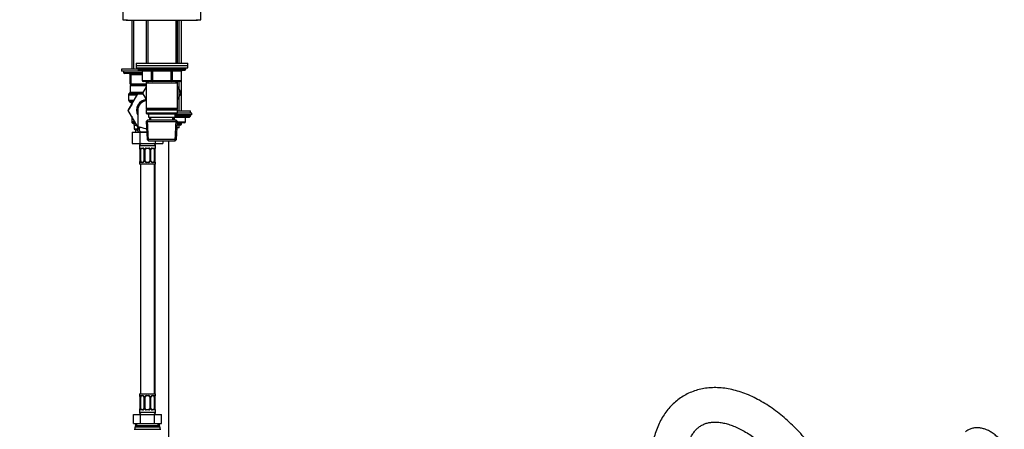
# Model space of a CAD drawing. Units: millimetres. Extents: x -438 to 1825, y 0 to 1678.
# Drawn here: x 912 to 1770, y 613 to 970 of the extents above; entities that cross this region are included whole.
import ezdxf
from ezdxf import colors
from ezdxf.entities.mleader import LeaderData, LeaderLine
from ezdxf.math import Vec2, Vec3

# ---------------------------------------------------------------- set-up
doc = ezdxf.new("R2010")
doc.units = ezdxf.units.MM
for name, color, linetype in [('40622-77260', 7, 'Continuous'), ('9984', 7, 'Continuous'), ('DV5_Défaut', 7, 'Continuous'), ('Défaut', 7, 'Continuous')]:
    doc.layers.add(name, color=color, linetype=linetype)

# ---------------------------------------------------------------- blocks, each defined once
blk = doc.blocks.new('_DOT')
at = {"color": 0}
blk.add_line((0, 0), (-1, 0), dxfattribs=at)
at = {"color": 0, "const_width": 0.333}
blk.add_lwpolyline([(-0.1665, 0, 1), (0.1665, 0, 1)], format="xyb", close=True, dxfattribs=at)
blk = doc.blocks.new('SE1')
at = {"layer": '40622-77260', "color": 7, "linetype": 'Continuous'}
for points, knots in [([(1640.47, 495.27), (1640.46, 496.7), (1640.42, 500.19), (1640, 506.63), (1639.08, 514.15), (1637.72, 521.84), (1635.94, 529.57), (1633.74, 537.34), (1631.14, 545.1), (1628.17, 552.81), (1624.83, 560.45), (1621.13, 567.99), (1617.11, 575.37), (1612.77, 582.58), (1608.14, 589.58), (1603.24, 596.34), (1598.09, 602.82), (1592.71, 609), (1587.11, 614.84), (1581.33, 620.32), (1575.39, 625.41), (1569.3, 630.07), (1563.09, 634.29), (1556.79, 638.04), (1550.42, 641.28), (1544.01, 643.99), (1537.6, 646.14), (1531.22, 647.72), (1524.93, 648.7), (1518.77, 649.08), (1512.79, 648.86), (1507.03, 648.04), (1501.52, 646.66), (1496.31, 644.73), (1491.39, 642.27), (1486.81, 639.31), (1482.57, 635.87), (1478.69, 631.98), (1475.17, 627.64), (1472.04, 622.87), (1469.3, 617.68), (1466.97, 612.08), (1465.06, 606.1), (1463.59, 599.74), (1462.58, 593.12), (1462.05, 586.7), (1462, 582.88), (1461.98, 581)], [0, 0, 0, 0, 0.012451, 0.035661, 0.058842, 0.081991, 0.1051, 0.128165, 0.151191, 0.174181, 0.197145, 0.220089, 0.243022, 0.265954, 0.288892, 0.311844, 0.33482, 0.357828, 0.380878, 0.403977, 0.427133, 0.450351, 0.473631, 0.496966, 0.520341, 0.543717, 0.567036, 0.590228, 0.613208, 0.635895, 0.658223, 0.680163, 0.701727, 0.722968, 0.743972, 0.764844, 0.785681, 0.806577, 0.827639, 0.848959, 0.870598, 0.892587, 0.914921, 0.937559, 0.960438, 0.983485, 1, 1, 1, 1]), ([(1491.98, 581), (1491.98, 582.04), (1492.01, 584.62), (1492.33, 589.05), (1493.02, 593.79), (1494.02, 598.18), (1495.3, 602.12), (1496.83, 605.64), (1498.59, 608.72), (1500.57, 611.4), (1502.79, 613.68), (1505.3, 615.61), (1508.07, 617.11), (1511.07, 618.17), (1514.22, 618.8), (1517.65, 619.05), (1521.4, 618.88), (1525.49, 618.25), (1529.76, 617.15), (1534.21, 615.59), (1538.81, 613.56), (1543.53, 611.06), (1548.34, 608.09), (1553.19, 604.67), (1558.05, 600.8), (1562.89, 596.52), (1567.66, 591.83), (1572.33, 586.78), (1576.85, 581.39), (1581.21, 575.69), (1585.35, 569.74), (1589.26, 563.55), (1592.9, 557.19), (1596.24, 550.69), (1599.27, 544.11), (1601.97, 537.48), (1604.31, 530.85), (1606.29, 524.29), (1607.89, 517.82), (1609.12, 511.5), (1609.96, 505.42), (1610.4, 499.89), (1610.45, 496.83), (1610.47, 495.27)], [0, 0, 0, 0, 0.012571, 0.036561, 0.060499, 0.084433, 0.108431, 0.132619, 0.157191, 0.182438, 0.208771, 0.236698, 0.266522, 0.294012, 0.319768, 0.344272, 0.370281, 0.395365, 0.419898, 0.444145, 0.468271, 0.492372, 0.51649, 0.540664, 0.564912, 0.589241, 0.613649, 0.638128, 0.662669, 0.687262, 0.711893, 0.736549, 0.761219, 0.785887, 0.810538, 0.835158, 0.859735, 0.884254, 0.908704, 0.933074, 0.957355, 0.981541, 1, 1, 1, 1])]:
    blk.add_open_spline(points, degree=3, knots=knots, dxfattribs=at)
at = {"layer": '9984', "color": 7, "linetype": 'Continuous'}
blk.add_open_spline([(1770, 599.18), (1769.49, 599.87), (1768.26, 601.53), (1765.81, 604.32), (1762.79, 607.17), (1759.54, 609.64), (1756.13, 611.63), (1752.72, 613.05), (1749.41, 613.86), (1746.29, 614.13), (1743.19, 613.86), (1740.23, 613.03), (1737.85, 611.81), (1736.71, 610.96), (1736.28, 610.63)], degree=3, knots=[0, 0, 0, 0, 0.051048, 0.146031, 0.241706, 0.338308, 0.435946, 0.53427, 0.621817, 0.706062, 0.787284, 0.874712, 0.958965, 1, 1, 1, 1], dxfattribs=at)
blk = doc.blocks.new('SE4')
at = {"layer": 'DV5_Défaut', "color": 7, "linetype": 'Continuous'}
for p, q in [((1002.29, 982.68), (1002.29, 969.68)), ((1070.29, 969.68), (1070.29, 982.68)), ((1002.29, 969.68), (1006.29, 969.68)), ((1005.29, 969.68), (1005.29, 969.28)), ((1005.29, 969.28), (1008.79, 969.28)), ((1008.79, 969.68), (1008.79, 969.18)), ((1008.79, 969.18), (1063.79, 969.18)), ((1010.19, 969.18), (1010.19, 926.68)), ((1011.73, 969.18), (1011.73, 926.68)), ((1022.69, 969.18), (1022.69, 931.68)), ((1024.23, 969.18), (1024.23, 931.68)), ((1048.35, 969.18), (1048.35, 931.68)), ((1049.89, 931.68), (1049.89, 969.18)), ((1051.43, 931.68), (1051.43, 969.18)), ((1053.29, 931.68), (1053.29, 969.18)), ((1063.79, 969.18), (1063.79, 969.68)), ((1063.79, 969.28), (1067.29, 969.28)), ((1066.29, 969.68), (1070.29, 969.68)), ((1067.29, 969.28), (1067.29, 969.68)), ((1015.29, 926.68), (1001.29, 926.68)), ((1001.29, 926.68), (1001.29, 924.68)), ((1013.79, 931.68), (1058.79, 931.68)), ((1013.79, 931.68), (1013.79, 929.68)), ((1013.79, 929.68), (1058.79, 929.68)), ((1013.79, 929.68), (1013.79, 927.68)), ((1013.79, 929.68), (1058.79, 929.68)), ((1013.79, 927.68), (1058.79, 927.68)), ((1015.29, 927.68), (1015.29, 926.68)), ((1057.29, 926.68), (1015.29, 926.68)), ((1057.29, 926.68), (1057.29, 927.68)), ((1058.79, 929.68), (1058.79, 931.68)), ((1058.79, 927.68), (1058.79, 929.68)), ((1019.12, 924.68), (1001.29, 924.68)), ((1002.79, 924.68), (1002.79, 923.68)), ((1002.79, 923.68), (1019.12, 923.68)), ((1019.12, 922.68), (1003.79, 922.68)), ((1008.79, 921.68), (1009.29, 921.68)), ((1008.79, 913.68), (1008.79, 921.68)), ((1009.29, 921.68), (1009.29, 913.68)), ((1019.12, 921.68), (1009.29, 921.68)), ((1016.29, 925.68), (1056.29, 925.68)), ((1019.26, 924.68), (1019.12, 924.68)), ((1019.12, 924.68), (1019.12, 916.68)), ((1027.34, 924.68), (1019.26, 924.68)), ((1019.26, 924.68), (1019.26, 916.68)), ((1028.2, 924.68), (1027.34, 924.68)), ((1027.34, 916.68), (1027.34, 924.68)), ((1028.2, 924.68), (1028.2, 925.68)), ((1044.37, 924.68), (1028.2, 924.68)), ((1028.2, 924.68), (1028.2, 916.68)), ((1044.37, 924.68), (1044.37, 925.68)), ((1044.37, 924.68), (1045.24, 924.68)), ((1044.37, 916.68), (1044.37, 924.68)), ((1053.32, 924.68), (1045.24, 924.68)), ((1045.24, 924.68), (1045.24, 916.68)), ((1053.45, 924.68), (1053.32, 924.68)), ((1053.32, 916.68), (1053.32, 924.68)), ((1053.45, 916.68), (1053.45, 924.68)), ((1008.79, 913.68), (1009.29, 913.68)), ((1009.29, 912.68), (1008.79, 912.18)), ((1008.79, 912.18), (1022.69, 912.18)), ((1008.79, 912.18), (1008.79, 906.59)), ((1009.29, 913.68), (1022.69, 913.68)), ((1009.29, 912.68), (1009.79, 912.68)), ((1013.52, 912.68), (1009.79, 912.68)), ((1013.52, 912.68), (1020.06, 912.68)), ((1019.26, 916.68), (1019.12, 916.68)), ((1019.26, 916.68), (1027.34, 916.68)), ((1022.69, 911.12), (1019.54, 905.68)), ((1022.69, 912.68), (1020.06, 912.68)), ((1028.2, 915.68), (1020.12, 915.68)), ((1022.69, 915.68), (1022.69, 914.68)), ((1022.69, 914.68), (1022.69, 892.18)), ((1022.69, 914.68), (1049.89, 914.68)), ((1024.23, 915.68), (1024.23, 914.68)), ((1027.34, 916.68), (1028.2, 916.68)), ((1028.2, 916.68), (1044.37, 916.68)), ((1028.2, 915.68), (1028.2, 916.68)), ((1044.37, 915.68), (1028.2, 915.68)), ((1044.37, 916.68), (1045.24, 916.68)), ((1044.37, 916.68), (1044.37, 915.68)), ((1052.45, 915.68), (1044.37, 915.68)), ((1045.24, 916.68), (1053.32, 916.68)), ((1048.35, 915.68), (1048.35, 914.68)), ((1049.89, 914.68), (1049.89, 915.68)), ((1049.89, 892.18), (1049.89, 914.68)), ((1049.89, 911.12), (1053.03, 905.68)), ((1053.01, 905.64), (1049.89, 911.1)), ((1051.43, 890.18), (1051.43, 916.13)), ((1053.29, 890.18), (1053.29, 916.13)), ((1053.32, 916.68), (1053.45, 916.68)), ((1007.06, 890.64), (1015.37, 905.18)), ((1007.29, 904.26), (1014.85, 904.26)), ((1007.29, 904.26), (1007.29, 899.63)), ((1008.49, 905.88), (1007.58, 904.97)), ((1007.58, 904.97), (1015.26, 904.97)), ((1008.49, 905.88), (1019.66, 905.88)), ((1008.79, 906.59), (1020.07, 906.59)), ((1015.37, 905.18), (1019.83, 905.18)), ((1019.54, 905.68), (1022.69, 900.23)), ((1049.89, 900.23), (1053.01, 905.64)), ((1053.03, 905.68), (1053.01, 905.64)), ((1010.04, 895.86), (1007.04, 890.68)), ((1007.29, 899.63), (1012.2, 899.63)), ((1011.46, 898.33), (1008.04, 898.33)), ((1008.04, 898.33), (1009.29, 897.61)), ((1011.05, 897.61), (1009.29, 897.61)), ((1010.31, 896.31), (1010.04, 896.31)), ((1010.04, 896.31), (1010.04, 895.84)), ((1049.89, 892.18), (1022.69, 892.18)), ((1022.69, 892.18), (1023.19, 891.68)), ((1049.39, 891.68), (1049.89, 892.18)), ((1007.04, 890.68), (1007.06, 890.64)), ((1015.29, 876.4), (1007.06, 890.64)), ((1010.04, 885.49), (1010.04, 880.84)), ((1015.29, 890.68), (1015.29, 874.11)), ((1023.19, 891.68), (1022.69, 891.18)), ((1022.69, 891.18), (1049.89, 891.18)), ((1022.69, 891.18), (1022.69, 888.18)), ((1049.89, 888.18), (1022.69, 888.18)), ((1022.69, 888.18), (1023.19, 887.68)), ((1023.19, 891.68), (1049.39, 891.68)), ((1023.19, 887.68), (1049.39, 887.68)), ((1024.79, 887.68), (1024.79, 884.68)), ((1024.79, 884.68), (1047.79, 884.68)), ((1025.57, 884.68), (1025.68, 882.18)), ((1026.84, 882.23), (1026.73, 884.68)), ((1045.74, 882.23), (1045.84, 884.68)), ((1046.9, 882.18), (1047.01, 884.68)), ((1046.97, 883.81), (1046.97, 882.18)), ((1047.79, 884.68), (1047.79, 887.68)), ((1062.29, 886.68), (1047.79, 886.68)), ((1047.79, 886.18), (1061.29, 886.18)), ((1047.79, 885.52), (1061.29, 885.52)), ((1047.79, 884.68), (1060.44, 884.68)), ((1049.89, 891.18), (1049.39, 891.68)), ((1049.39, 887.68), (1049.89, 888.18)), ((1049.89, 888.18), (1049.89, 891.18)), ((1049.89, 890.18), (1061.29, 890.18)), ((1062.29, 888.18), (1049.89, 888.18)), ((1056.78, 880.68), (1056.78, 884.68)), ((1056.92, 880.68), (1056.92, 884.68)), ((1060.44, 884.68), (1061.29, 885.52)), ((1061.29, 888.18), (1061.29, 890.18)), ((1061.29, 885.52), (1061.29, 886.18)), ((1062.29, 886.68), (1062.29, 888.18)), ((1010.04, 880.84), (1012.72, 880.84)), ((1013.47, 879.54), (1010.79, 879.54)), ((1010.79, 879.54), (1011.54, 879.11)), ((1011.54, 879.11), (1013.72, 879.11)), ((1012.29, 877.81), (1014.47, 877.81)), ((1012.29, 877.81), (1012.29, 874.68)), ((1012.29, 874.68), (1015.29, 874.68)), ((1012.29, 874.68), (1013.29, 873.68)), ((1016.1, 875.96), (1016.73, 875.96)), ((1023.89, 882.18), (1022.74, 880.98)), ((1022.74, 880.98), (1049.83, 880.98)), ((1022.74, 880.98), (1023.42, 865.38)), ((1024.63, 864.22), (1023.85, 882.14)), ((1048.69, 882.18), (1023.89, 882.18)), ((1047.94, 864.22), (1048.72, 882.14)), ((1049.83, 880.98), (1048.69, 882.18)), ((1049.15, 865.38), (1049.83, 880.98)), ((1051.29, 875.48), (1049.59, 875.48)), ((1052.38, 877.68), (1049.69, 877.68)), ((1053.29, 878.58), (1049.73, 878.58)), ((1055.92, 879.68), (1049.78, 879.68)), ((1049.82, 880.68), (1056.78, 880.68)), ((1051.29, 875.48), (1051.29, 877.68)), ((1051.43, 877.68), (1051.43, 879.68)), ((1052.38, 877.68), (1053.29, 878.58)), ((1053.29, 878.58), (1053.29, 879.68)), ((1056.78, 880.68), (1056.92, 880.68)), ((1010.51, 871.68), (1010.51, 861.68)), ((1010.51, 871.68), (1017.15, 871.68)), ((1013.29, 873.68), (1015.24, 873.68)), ((1013.29, 873.68), (1013.29, 871.68)), ((1015.3, 874.51), (1016.8, 874.51)), ((1016.25, 871.77), (1017.99, 871.77)), ((1017.15, 871.68), (1017.15, 861.68)), ((1017.15, 871.68), (1023.15, 871.68)), ((1023.14, 871.77), (1017.99, 871.77)), ((1010.51, 861.68), (1017.15, 861.68)), ((1030.79, 859.68), (1016.79, 859.68)), ((1016.79, 859.68), (1016.79, 857.83)), ((1016.87, 857.83), (1016.79, 857.83)), ((1017.15, 861.68), (1030.43, 861.68)), ((1018.14, 857.83), (1019.64, 857.83)), ((1022.73, 857.83), (1024.85, 857.83)), ((1049.15, 865.38), (1023.42, 865.38)), ((1023.42, 865.38), (1024.67, 864.18)), ((1024.67, 864.18), (1047.9, 864.18)), ((1027.93, 857.83), (1029.43, 857.83)), ((1030.29, 861.68), (1030.29, 861)), ((1030.43, 864.18), (1030.43, 861.68)), ((1030.43, 861.68), (1037.07, 861.68)), ((1030.71, 857.83), (1030.79, 857.83)), ((1030.79, 857.83), (1030.79, 859.68)), ((1037.07, 864.18), (1037.07, 861.68)), ((1042.29, 563.16), (1042.29, 864.18)), ((1047.9, 864.18), (1049.15, 865.38)), ((1017.26, 856.43), (1017.24, 856.43)), ((1017.24, 856.43), (1017.24, 846.56)), ((1017.26, 856.43), (1017.26, 846.56)), ((1017.38, 846.56), (1017.38, 856.43)), ((1017.99, 856.43), (1017.38, 856.43)), ((1017.99, 846.56), (1017.99, 856.43)), ((1019.88, 857.43), (1018.47, 857.43)), ((1020.73, 856.43), (1020.97, 856.43)), ((1020.73, 856.43), (1020.73, 846.56)), ((1020.97, 856.43), (1020.97, 846.56)), ((1021.24, 846.56), (1021.24, 856.43)), ((1021.79, 856.43), (1021.24, 856.43)), ((1021.79, 846.56), (1021.79, 856.43)), ((1024.79, 857.43), (1022.79, 857.43)), ((1025.79, 856.43), (1025.79, 846.56)), ((1025.79, 856.43), (1026.33, 856.43)), ((1026.33, 856.43), (1026.33, 846.56)), ((1026.6, 846.56), (1026.6, 856.43)), ((1026.84, 856.43), (1026.6, 856.43)), ((1026.84, 846.56), (1026.84, 856.43)), ((1029.11, 857.43), (1027.69, 857.43)), ((1029.59, 856.43), (1029.59, 846.56)), ((1029.59, 856.43), (1030.2, 856.43)), ((1030.2, 856.43), (1030.2, 846.56)), ((1030.31, 846.56), (1030.31, 856.43)), ((1030.31, 856.43), (1030.34, 856.43)), ((1030.34, 846.56), (1030.34, 856.43)), ((1016.87, 845.16), (1016.79, 845.16)), ((1016.79, 845.16), (1016.79, 843.68)), ((1030.79, 843.68), (1016.79, 843.68)), ((1017.24, 846.56), (1017.26, 846.56)), ((1017.38, 846.56), (1017.99, 846.56)), ((1017.79, 843.68), (1017.79, 643.68)), ((1019.64, 845.16), (1018.14, 845.16)), ((1018.47, 845.56), (1019.88, 845.56)), ((1020.97, 846.56), (1020.73, 846.56)), ((1021.24, 846.56), (1021.79, 846.56)), ((1024.85, 845.16), (1022.73, 845.16)), ((1022.79, 845.56), (1024.79, 845.56)), ((1026.33, 846.56), (1025.79, 846.56)), ((1026.6, 846.56), (1026.84, 846.56)), ((1027.69, 845.56), (1029.11, 845.56)), ((1029.43, 845.16), (1027.93, 845.16)), ((1030.2, 846.56), (1029.59, 846.56)), ((1029.79, 643.68), (1029.79, 843.68)), ((1030.29, 843.68), (1030.29, 643.68)), ((1030.34, 846.56), (1030.31, 846.56)), ((1030.79, 845.16), (1030.71, 845.16)), ((1030.79, 843.68), (1030.79, 845.16)), ((1016.79, 643.68), (1030.79, 643.68)), ((1016.79, 643.68), (1016.79, 642.2)), ((1030.79, 642.2), (1030.79, 643.68)), ((1016.87, 642.2), (1016.79, 642.2)), ((1017.26, 640.8), (1017.24, 640.8)), ((1017.24, 640.8), (1017.24, 630.92)), ((1017.26, 640.8), (1017.26, 630.92)), ((1017.38, 630.92), (1017.38, 640.8)), ((1017.99, 640.8), (1017.38, 640.8)), ((1017.99, 630.92), (1017.99, 640.8)), ((1018.14, 642.2), (1019.64, 642.2)), ((1019.88, 641.8), (1018.47, 641.8)), ((1020.73, 640.8), (1020.97, 640.8)), ((1020.73, 640.8), (1020.73, 630.92)), ((1020.97, 640.8), (1020.97, 630.92)), ((1021.24, 630.92), (1021.24, 640.8)), ((1021.79, 640.8), (1021.24, 640.8)), ((1021.79, 630.92), (1021.79, 640.8)), ((1022.73, 642.2), (1024.85, 642.2)), ((1024.79, 641.8), (1022.79, 641.8)), ((1025.79, 640.8), (1025.79, 630.92)), ((1025.79, 640.8), (1026.33, 640.8)), ((1026.33, 640.8), (1026.33, 630.92)), ((1026.6, 630.92), (1026.6, 640.8)), ((1026.84, 640.8), (1026.6, 640.8)), ((1026.84, 630.92), (1026.84, 640.8)), ((1029.11, 641.8), (1027.69, 641.8)), ((1027.93, 642.2), (1029.43, 642.2)), ((1029.59, 640.8), (1029.59, 630.92)), ((1029.59, 640.8), (1030.2, 640.8)), ((1030.2, 640.8), (1030.2, 630.92)), ((1030.31, 630.92), (1030.31, 640.8)), ((1030.31, 640.8), (1030.34, 640.8)), ((1030.34, 630.92), (1030.34, 640.8)), ((1030.71, 642.2), (1030.79, 642.2)), ((1016.87, 629.52), (1016.79, 629.52)), ((1016.79, 629.52), (1016.79, 627.68)), ((1016.79, 627.68), (1030.79, 627.68)), ((1017.24, 630.92), (1017.26, 630.92)), ((1017.38, 630.92), (1017.99, 630.92)), ((1019.64, 629.52), (1018.14, 629.52)), ((1018.47, 629.92), (1019.88, 629.92)), ((1020.97, 630.92), (1020.73, 630.92)), ((1021.24, 630.92), (1021.79, 630.92)), ((1024.85, 629.52), (1022.73, 629.52)), ((1022.79, 629.92), (1024.79, 629.92)), ((1026.33, 630.92), (1025.79, 630.92)), ((1026.6, 630.92), (1026.84, 630.92)), ((1027.69, 629.92), (1029.11, 629.92)), ((1029.43, 629.52), (1027.93, 629.52)), ((1030.2, 630.92), (1029.59, 630.92)), ((1030.29, 626.35), (1030.29, 625.68)), ((1030.34, 630.92), (1030.31, 630.92)), ((1030.79, 629.52), (1030.71, 629.52)), ((1030.79, 627.68), (1030.79, 629.52)), ((1011.66, 625.68), (1017.72, 625.68)), ((1011.66, 617.68), (1011.66, 625.68)), ((1011.66, 617.68), (1014.69, 617.68)), ((1013.29, 617.68), (1013.29, 615.68)), ((1014.47, 615.68), (1014.47, 617.68)), ((1014.69, 617.68), (1017.72, 617.68)), ((1017.72, 625.68), (1029.85, 625.68)), ((1017.72, 617.68), (1017.72, 625.68)), ((1017.72, 617.68), (1023.79, 617.68)), ((1023.79, 617.68), (1029.85, 617.68)), ((1029.85, 625.68), (1035.91, 625.68)), ((1029.85, 617.68), (1029.85, 625.68)), ((1029.85, 617.68), (1032.88, 617.68)), ((1032.88, 617.68), (1035.91, 617.68)), ((1033.1, 615.68), (1033.1, 617.68)), ((1034.29, 615.68), (1034.29, 617.68)), ((1035.91, 617.68), (1035.91, 625.68)), ((1012.08, 612.68), (1012.17, 612.68)), ((1012.17, 612.68), (1012.36, 612.68)), ((1012.36, 612.68), (1012.64, 612.68)), ((1012.64, 612.68), (1013.01, 612.68)), ((1034.79, 614.68), (1012.79, 614.68)), ((1012.79, 614.68), (1012.79, 612.68)), ((1013.01, 612.68), (1013.47, 612.68)), ((1034.54, 615.68), (1013.04, 615.68)), ((1013.04, 615.68), (1013.04, 614.68)), ((1013.47, 612.68), (1014.01, 612.68)), ((1014.01, 612.68), (1014.62, 612.68)), ((1014.62, 612.68), (1015.32, 612.68)), ((1015.32, 612.68), (1016.08, 612.68)), ((1016.08, 612.68), (1016.9, 612.68)), ((1016.9, 612.68), (1017.73, 612.68)), ((1017.73, 612.68), (1017.78, 612.68)), ((1017.78, 612.68), (1018.57, 612.68)), ((1018.57, 612.68), (1018.7, 612.68)), ((1018.7, 612.68), (1019.46, 612.68)), ((1019.46, 612.68), (1019.67, 612.68)), ((1019.67, 612.68), (1020.39, 612.68)), ((1020.39, 612.68), (1020.67, 612.68)), ((1020.67, 612.68), (1021.34, 612.68)), ((1021.34, 612.68), (1021.69, 612.68)), ((1021.69, 612.68), (1022.31, 612.68)), ((1022.31, 612.68), (1022.74, 612.68)), ((1022.74, 612.68), (1023.29, 612.68)), ((1023.29, 612.68), (1023.79, 612.68)), ((1023.79, 612.68), (1024.28, 612.68)), ((1024.28, 612.68), (1024.84, 612.68)), ((1024.84, 612.68), (1025.26, 612.68)), ((1025.26, 612.68), (1025.88, 612.68)), ((1025.88, 612.68), (1026.23, 612.68)), ((1026.23, 612.68), (1026.9, 612.68)), ((1026.9, 612.68), (1027.19, 612.68)), ((1027.19, 612.68), (1027.9, 612.68)), ((1027.9, 612.68), (1028.11, 612.68)), ((1028.11, 612.68), (1028.87, 612.68)), ((1028.87, 612.68), (1029, 612.68)), ((1029, 612.68), (1029.8, 612.68)), ((1029.8, 612.68), (1029.85, 612.68)), ((1029.85, 612.68), (1030.68, 612.68)), ((1030.68, 612.68), (1031.5, 612.68)), ((1031.5, 612.68), (1032.26, 612.68)), ((1032.26, 612.68), (1032.95, 612.68)), ((1032.95, 612.68), (1033.57, 612.68)), ((1033.57, 612.68), (1034.11, 612.68)), ((1034.11, 612.68), (1034.56, 612.68)), ((1034.54, 614.68), (1034.54, 615.68)), ((1034.56, 612.68), (1034.93, 612.68)), ((1034.79, 612.68), (1034.79, 614.68)), ((1034.93, 612.68), (1035.21, 612.68)), ((1035.21, 612.68), (1035.4, 612.68)), ((1035.4, 612.68), (1035.49, 612.68))]:
    blk.add_line(p, q, dxfattribs=at)
for centre, radius, start, end in [((1016.29, 926.68), 1, 180, 270), ((1056.29, 926.68), 1, 270, 0), ((1003.79, 923.68), 1, 180, 270), ((1007.79, 921.68), 1, 0, 90), ((1018.12, 924.68), 1, 0, 90), ((1054.45, 924.68), 1, 90, 180), ((1009.79, 913.68), 1, 180, 270), ((1020.12, 916.68), 1, 180, 270), ((1052.45, 916.68), 1, 270, 0), ((1008.29, 904.26), 1, 135, 180), ((1007.79, 906.59), 1, 315, 0), ((1008.79, 899.63), 1.5, 180, 240), ((1008.54, 896.31), 1.5, 0, 60), ((1023.79, 890.68), 9.5, 96.64916, 206.52535), ((1023.79, 890.68), 8.5, 97.4356, 180), ((1060.79, 886.18), 0.5, 0, 90), ((1011.54, 880.84), 1.5, 180, 240), ((1010.79, 877.81), 1.5, 0, 60), ((1055.92, 880.68), 1, 270, 0), ((1018.79, 859.68), 2, 90, 180), ((1017.19, 857.83), 0.4, 180, 238.36184), ((1019.58, 856.45), 1.39, 25.1473, 87.32493), ((1022.71, 856.34), 1.49, 89.29048, 152.12511), ((1024.87, 856.34), 1.49, 27.87474, 90.70966), ((1027.99, 856.45), 1.39, 92.67478, 154.85299), ((1028.79, 859.68), 2, 0, 90), ((1030.39, 857.83), 0.4, 304.43502, 0), ((1013.92, 856.44), 3.35, 359.87048, 10.27079), ((1020.16, 856.45), 2.78, 167.80779, 180.3687), ((1020.09, 856.52), 0.642, 352.28915, 32.31373), ((1019.6, 856.44), 1.38, 359.87906, 25.92109), ((1022.58, 856.44), 1.34, 153.35107, 180.18148), ((1022.79, 856.43), 1, 154.41669, 180), ((1022.79, 856.43), 1, 90, 154.41669), ((1024.79, 856.43), 1, 25.58331, 90), ((1024.79, 856.43), 1, 0, 25.58331), ((1024.99, 856.44), 1.34, 359.81699, 26.65046), ((1027.98, 856.44), 1.38, 154.07993, 180.11992), ((1027.59, 856.51), 0.737, 150.67757, 185.67099), ((1027.42, 856.45), 2.78, 359.62801, 12.1955), ((1033.66, 856.44), 3.35, 169.73036, 180.12837), ((1017.19, 845.16), 0.4, 124.43502, 180), ((1013.92, 846.55), 3.35, 349.73036, 0.12837), ((1020.15, 846.54), 2.78, 179.62801, 192.1955), ((1019.58, 846.54), 1.39, 272.67478, 334.85299), ((1019.99, 846.49), 0.736, 330.67365, 5.6677), ((1019.6, 846.56), 1.38, 334.07993, 0.11992), ((1022.58, 846.55), 1.34, 179.81699, 206.65046), ((1022.71, 846.65), 1.49, 207.87474, 270.70966), ((1022.79, 846.56), 1, 180, 205.58331), ((1022.79, 846.56), 1, 205.58331, 270), ((1024.79, 846.56), 1, 270, 334.41669), ((1024.87, 846.65), 1.49, 269.29048, 332.12511), ((1024.79, 846.56), 1, 334.41669, 0), ((1024.99, 846.55), 1.34, 333.35107, 0.18148), ((1027.98, 846.56), 1.38, 179.87906, 205.92109), ((1027.99, 846.54), 1.39, 205.1473, 267.32493), ((1027.48, 846.47), 0.643, 172.24978, 212.34245), ((1027.42, 846.54), 2.78, 347.80779, 0.3687), ((1033.66, 846.55), 3.35, 179.87048, 190.27079), ((1030.39, 845.16), 0.4, 0, 59.21843), ((1017.19, 642.2), 0.4, 180, 238.36184), ((1013.92, 640.8), 3.35, 359.87048, 10.27079), ((1020.16, 640.81), 2.78, 167.80779, 180.3687), ((1019.58, 640.81), 1.39, 25.1473, 87.32493), ((1020.09, 640.88), 0.642, 352.28915, 32.31373), ((1019.6, 640.8), 1.38, 359.87906, 25.92109), ((1022.58, 640.8), 1.34, 153.35107, 180.18148), ((1022.71, 640.7), 1.49, 89.29048, 152.12511), ((1022.79, 640.8), 1, 154.41669, 180), ((1022.79, 640.8), 1, 90, 154.41669), ((1024.79, 640.8), 1, 25.58331, 90), ((1024.87, 640.7), 1.49, 27.87474, 90.70966), ((1024.79, 640.8), 1, 0, 25.58331), ((1024.99, 640.8), 1.34, 359.81699, 26.65046), ((1027.98, 640.8), 1.38, 154.07993, 180.11992), ((1027.99, 640.81), 1.39, 92.67478, 154.85299), ((1027.59, 640.87), 0.737, 150.67757, 185.67099), ((1027.42, 640.81), 2.78, 359.62801, 12.1955), ((1033.66, 640.8), 3.35, 169.73036, 180.12837), ((1030.39, 642.2), 0.4, 304.43502, 0), ((1017.19, 629.52), 0.4, 124.43502, 180), ((1018.79, 627.68), 2, 180, 270), ((1013.92, 630.91), 3.35, 349.73036, 0.12837), ((1020.15, 630.9), 2.78, 179.62801, 192.1955), ((1019.58, 630.9), 1.39, 272.67478, 334.85299), ((1019.99, 630.85), 0.736, 330.67365, 5.6677), ((1019.6, 630.92), 1.38, 334.07993, 0.11992), ((1022.58, 630.92), 1.34, 179.81699, 206.65046), ((1022.71, 631.01), 1.49, 207.87474, 270.70966), ((1022.79, 630.92), 1, 180, 205.58331), ((1022.79, 630.92), 1, 205.58331, 270), ((1024.79, 630.92), 1, 270, 334.41669), ((1024.87, 631.01), 1.49, 269.29048, 332.12511), ((1024.79, 630.92), 1, 334.41669, 0), ((1024.99, 630.92), 1.34, 333.35107, 0.18148), ((1027.98, 630.92), 1.38, 179.87906, 205.92109), ((1027.99, 630.9), 1.39, 205.1473, 267.32493), ((1027.48, 630.83), 0.643, 172.24978, 212.34245), ((1028.79, 627.68), 2, 270, 0), ((1027.42, 630.9), 2.78, 347.80779, 0.3687), ((1033.66, 630.91), 3.35, 179.87048, 190.27079), ((1030.39, 629.52), 0.4, 0, 59.21843)]:
    blk.add_arc(centre, radius, start, end, dxfattribs=at)
for centre, major_axis, ratio, start_param, end_param in [((1008.79, 921.68), (0, 1), 0.5, 4.712389, 6.283185), ((1018.39, 924.68), (0, 1), 0.866025, 4.712389, 6.283185), ((1026.47, 924.68), (0, 1), 0.866025, 4.712389, 6.283185), ((1046.1, 924.68), (0, -1), 0.866025, 3.141593, 4.712389), ((1054.18, 924.68), (0, -1), 0.866025, 3.141593, 4.712389), ((1009.79, 913.68), (0, -1), 0.5, 4.712389, 6.283185), ((1020.12, 916.68), (0, -1), 0.866025, 4.712389, 6.283185), ((1028.2, 916.68), (0, -1), 0.866025, 4.712389, 6.283185), ((1044.37, 916.68), (0, 1), 0.866025, 3.141593, 4.712389), ((1052.45, 916.68), (0, 1), 0.866025, 3.141593, 4.712389), ((1055.92, 880.68), (0, -1), 0.866025, 0, 1.570796), ((1017.26, 857.83), (0, -0.4), 0.988455, 4.712389, 5.616431), ((1018.47, 857.83), (0, -0.4), 0.806081, 4.712389, 6.283185), ((1019.88, 857.83), (0, -0.4), 0.591806, 4.712389, 6.283185), ((1022.79, 857.83), (0, -0.4), 0.151515, 4.712389, 6.283185), ((1024.79, 857.83), (0, -0.4), 0.151515, 0, 1.570796), ((1027.69, 857.83), (0, -0.4), 0.591806, 0, 1.570796), ((1029.11, 857.83), (0, -0.4), 0.806081, 0, 1.570796), ((1030.31, 857.83), (0, -0.4), 0.988455, 0.669918, 1.570796), ((1017.8, 857.04), (0.391, -0.084), 0.411702, 3.62283, 5.508006), ((1018.7, 856.43), (0, 1), 0.707107, 1.124283, 1.570796), ((1018.7, 856.43), (0, -1), 0.707107, 3.141593, 4.265876), ((1021, 857.04), (0.363, 0.168), 0.191543, 1.963754, 3.154023), ((1021.52, 857.04), (0.361, -0.173), 0.155676, 4.398009, 6.283185), ((1026.05, 857.04), (-0.361, -0.173), 0.155676, 0, 1.885177), ((1026.57, 857.04), (-0.363, 0.168), 0.191543, 3.128552, 4.319431), ((1028.88, 856.43), (0, 1), 0.707107, 5.158902, 6.283185), ((1029.77, 857.04), (-0.391, -0.084), 0.411702, 0.775179, 2.660356), ((1028.88, 856.43), (0, 1), 0.707107, 4.712389, 5.158902), ((1029.99, 857.04), (-0.394, 0.069), 0.426558, 2.795386, 3.530367), ((1029.99, 857.04), (-0.394, 0.069), 0.426558, 3.131494, 3.530367), ((1017.26, 845.16), (0, -0.4), 0.988455, 3.805938, 4.712389), ((1017.59, 845.95), (0.394, -0.069), 0.426558, 2.807135, 3.530367), ((1017.59, 845.95), (0.394, -0.069), 0.426558, 3.129978, 3.530367), ((1017.8, 845.95), (-0.391, -0.084), 0.411702, 3.916772, 5.801948), ((1018.7, 846.56), (0, -1), 0.707107, 4.712389, 5.158902), ((1018.7, 846.56), (0, -1), 0.707107, 5.158902, 6.283185), ((1018.47, 845.16), (0, -0.4), 0.806081, 3.141593, 4.712389), ((1019.88, 845.16), (0, -0.4), 0.591806, 3.141593, 4.712389), ((1021, 845.95), (0.363, -0.168), 0.191543, 3.121244, 4.319431), ((1021.52, 845.95), (-0.361, -0.173), 0.155676, 3.141593, 5.026769), ((1022.79, 845.16), (0, -0.4), 0.151515, 3.141593, 4.712389), ((1024.79, 845.16), (0, -0.4), 0.151515, 1.570796, 3.141593), ((1026.05, 845.95), (0.361, -0.173), 0.155676, 1.256416, 3.141593), ((1026.57, 845.95), (-0.363, -0.168), 0.191543, 1.963754, 3.161054), ((1027.69, 845.16), (0, -0.4), 0.591806, 1.570796, 3.141593), ((1028.88, 846.56), (0, 1), 0.707107, 3.141593, 4.265876), ((1029.11, 845.16), (0, -0.4), 0.806081, 1.570796, 3.141593), ((1028.88, 846.56), (0, -1), 0.707107, 1.124283, 1.570796), ((1029.77, 845.95), (0.391, -0.084), 0.411702, 0.481237, 2.366414), ((1030.31, 845.16), (0, -0.4), 0.988455, 1.570796, 2.479611), ((1017.26, 642.2), (0, -0.4), 0.988455, 4.712389, 5.616431), ((1017.8, 641.4), (0.391, -0.084), 0.411702, 3.62283, 5.508006), ((1018.7, 640.8), (0, -1), 0.707107, 4.265876, 4.712389), ((1018.7, 640.8), (0, -1), 0.707107, 3.141593, 4.265876), ((1018.47, 642.2), (0, -0.4), 0.806081, 4.712389, 6.283185), ((1019.88, 642.2), (0, -0.4), 0.591806, 4.712389, 6.283185), ((1021, 641.4), (0.363, 0.168), 0.191543, 1.963754, 3.154023), ((1021.52, 641.4), (0.361, -0.173), 0.155676, 4.398009, 6.283185), ((1022.79, 642.2), (0, -0.4), 0.151515, 4.712389, 6.283185), ((1024.79, 642.2), (0, -0.4), 0.151515, 0, 1.570796), ((1026.05, 641.4), (-0.361, -0.173), 0.155676, 0, 1.885177), ((1026.57, 641.4), (-0.363, 0.168), 0.191543, 3.128552, 4.319431), ((1027.69, 642.2), (0, -0.4), 0.591806, 0, 1.570796), ((1028.88, 640.8), (0, 1), 0.707107, 5.158902, 6.283185), ((1029.11, 642.2), (0, -0.4), 0.806081, 0, 1.570796), ((1029.77, 641.4), (-0.391, -0.084), 0.411702, 0.775179, 2.660356), ((1028.88, 640.8), (0, 1), 0.707107, 4.712389, 5.158902), ((1029.99, 641.4), (-0.394, 0.069), 0.426558, 2.795386, 3.530367), ((1029.99, 641.4), (-0.394, 0.069), 0.426558, 3.131494, 3.530367), ((1030.31, 642.2), (0, -0.4), 0.988455, 0.669918, 1.570796), ((1017.26, 629.52), (0, -0.4), 0.988455, 3.805938, 4.712389), ((1017.59, 630.32), (0.394, -0.069), 0.426558, 2.807135, 3.530367), ((1017.59, 630.32), (0.394, -0.069), 0.426558, 3.129978, 3.530367), ((1017.8, 630.32), (-0.391, -0.084), 0.411702, 3.916772, 5.801948), ((1018.7, 630.92), (0, -1), 0.707107, 4.712389, 5.158902), ((1018.7, 630.92), (0, -1), 0.707107, 5.158902, 6.283185), ((1018.47, 629.52), (0, -0.4), 0.806081, 3.141593, 4.712389), ((1019.88, 629.52), (0, -0.4), 0.591806, 3.141593, 4.712389), ((1021, 630.32), (0.363, -0.168), 0.191543, 3.121244, 4.319431), ((1021.52, 630.32), (-0.361, -0.173), 0.155676, 3.141593, 5.026769), ((1022.79, 629.52), (0, -0.4), 0.151515, 3.141593, 4.712389), ((1024.79, 629.52), (0, -0.4), 0.151515, 1.570796, 3.141593), ((1026.05, 630.32), (0.361, -0.173), 0.155676, 1.256416, 3.141593), ((1026.57, 630.32), (-0.363, -0.168), 0.191543, 1.963754, 3.161054), ((1027.69, 629.52), (0, -0.4), 0.591806, 1.570796, 3.141593), ((1028.88, 630.92), (0, 1), 0.707107, 3.141593, 4.265876), ((1029.11, 629.52), (0, -0.4), 0.806081, 1.570796, 3.141593), ((1028.88, 630.92), (0, -1), 0.707107, 1.124283, 1.570796), ((1029.77, 630.32), (0.391, -0.084), 0.411702, 0.481237, 2.366414), ((1030.31, 629.52), (0, -0.4), 0.988455, 1.570796, 2.479611)]:
    blk.add_ellipse(centre, major_axis=major_axis, ratio=ratio, start_param=start_param, end_param=end_param, dxfattribs=at)
for points, knots in [([(1015.3, 874.51), (1015.31, 874.73), (1015.33, 874.93), (1015.4, 875.28), (1015.45, 875.43), (1015.58, 875.68), (1015.66, 875.77), (1015.86, 875.91), (1015.98, 875.95), (1016.1, 875.96)], [0, 0, 0, 0, 0.25, 0.25, 0.5, 0.5, 0.75, 0.75, 1, 1, 1, 1]), ([(1023.01, 874.58), (1021.64, 874.67), (1020.34, 875), (1017.89, 875.7), (1016.81, 876.04), (1016.1, 875.96)], [0, 0, 0, 0, 0.457399, 0.457399, 1, 1, 1, 1]), ([(1016.8, 874.51), (1016.81, 874.74), (1016.84, 874.94), (1016.93, 875.29), (1016.99, 875.44), (1017.15, 875.68), (1017.24, 875.76), (1017.35, 875.83)], [0, 0, 0, 0, 0.34402, 0.34402, 0.68804, 0.68804, 1, 1, 1, 1]), ([(1016.25, 871.77), (1016.06, 871.9), (1015.9, 872.05), (1015.64, 872.4), (1015.54, 872.61), (1015.31, 873.31), (1015.27, 873.86), (1015.3, 874.51)], [0, 0, 0, 0, 0.25, 0.25, 0.5, 0.5, 1, 1, 1, 1]), ([(1017.99, 871.77), (1017.76, 871.89), (1017.56, 872.04), (1017.31, 872.3), (1017.24, 872.39), (1017.11, 872.6), (1017.05, 872.71), (1016.91, 873.05), (1016.85, 873.31), (1016.78, 873.87), (1016.78, 874.18), (1016.8, 874.51)], [0, 0, 0, 0, 0.25, 0.25, 0.375, 0.375, 0.5, 0.5, 0.75, 0.75, 1, 1, 1, 1]), ([(1016.87, 857.83), (1016.89, 857.83), (1016.91, 857.82), (1016.97, 857.75), (1017, 857.69), (1017.07, 857.56), (1017.1, 857.47), (1017.16, 857.27), (1017.19, 857.16), (1017.21, 857.04)], [0, 0, 0, 0, 0.25, 0.25, 0.5, 0.5, 0.75, 0.75, 1, 1, 1, 1]), ([(1017.01, 857.54), (1017.01, 857.54), (1017.02, 857.53), (1017.06, 857.45), (1017.13, 857.27), (1017.19, 857.05), (1017.2, 856.89), (1017.21, 856.86)], [0, 0, 0, 0, 0.113251, 0.29809, 0.573164, 0.919255, 1, 1, 1, 1]), ([(1017.44, 857.04), (1017.47, 857.16), (1017.5, 857.27), (1017.59, 857.47), (1017.65, 857.55), (1017.77, 857.69), (1017.84, 857.74), (1017.98, 857.82), (1018.06, 857.83), (1018.14, 857.83)], [0, 0, 0, 0, 0.25, 0.25, 0.5, 0.5, 0.75, 0.75, 1, 1, 1, 1]), ([(1029.43, 857.83), (1029.51, 857.83), (1029.59, 857.82), (1029.74, 857.75), (1029.81, 857.69), (1029.93, 857.56), (1029.98, 857.47), (1030.07, 857.27), (1030.11, 857.16), (1030.13, 857.04)], [0, 0, 0, 0, 0.25, 0.25, 0.5, 0.5, 0.75, 0.75, 1, 1, 1, 1]), ([(1030.36, 857.04), (1030.39, 857.16), (1030.41, 857.27), (1030.47, 857.47), (1030.51, 857.55), (1030.57, 857.69), (1030.6, 857.74), (1030.66, 857.82), (1030.68, 857.83), (1030.71, 857.83)], [0, 0, 0, 0, 0.25, 0.25, 0.5, 0.5, 0.75, 0.75, 1, 1, 1, 1]), ([(1030.38, 856.97), (1030.38, 856.99), (1030.41, 857.12), (1030.47, 857.34), (1030.53, 857.5), (1030.56, 857.54), (1030.56, 857.54), (1030.56, 857.54)], [0, 0, 0, 0, 0.052922, 0.447988, 0.783061, 0.971117, 1, 1, 1, 1]), ([(1018.47, 857.43), (1018.41, 857.43), (1018.36, 857.42), (1018.28, 857.37), (1018.24, 857.33), (1018.13, 857.18), (1018.09, 857.04), (1018.06, 856.87)], [0, 0, 0, 0, 0.25, 0.25, 0.5, 0.5, 1, 1, 1, 1]), ([(1019.87, 857.43), (1019.89, 857.43), (1019.97, 857.44), (1020.19, 857.37), (1020.47, 857.17), (1020.58, 856.97), (1020.63, 856.86)], [0, 0, 0, 0, 0.058376, 0.382042, 0.724468, 1, 1, 1, 1]), ([(1026.94, 856.87), (1026.94, 856.89), (1026.99, 857), (1027.16, 857.21), (1027.42, 857.39), (1027.63, 857.45), (1027.7, 857.43), (1027.7, 857.43)], [0, 0, 0, 0, 0.038459, 0.337736, 0.66187, 0.994118, 1, 1, 1, 1]), ([(1029.52, 856.87), (1029.5, 856.95), (1029.48, 857.03), (1029.43, 857.17), (1029.41, 857.23), (1029.3, 857.38), (1029.21, 857.43), (1029.11, 857.43)], [0, 0, 0, 0, 0.25, 0.25, 0.5, 0.5, 1, 1, 1, 1]), ([(1017.21, 845.95), (1017.19, 845.83), (1017.16, 845.72), (1017.1, 845.52), (1017.07, 845.44), (1017, 845.3), (1016.97, 845.25), (1016.91, 845.18), (1016.89, 845.16), (1016.87, 845.16)], [0, 0, 0, 0, 0.25, 0.25, 0.5, 0.5, 0.75, 0.75, 1, 1, 1, 1]), ([(1017.19, 846.03), (1017.19, 846.01), (1017.17, 845.87), (1017.11, 845.65), (1017.04, 845.5), (1017.02, 845.45), (1017.01, 845.45), (1017.01, 845.45)], [0, 0, 0, 0, 0.053017, 0.448043, 0.783083, 0.97112, 1, 1, 1, 1]), ([(1018.14, 845.16), (1018.06, 845.16), (1017.98, 845.18), (1017.84, 845.25), (1017.77, 845.3), (1017.65, 845.44), (1017.59, 845.52), (1017.51, 845.72), (1017.47, 845.83), (1017.44, 845.95)], [0, 0, 0, 0, 0.25, 0.25, 0.5, 0.5, 0.75, 0.75, 1, 1, 1, 1]), ([(1018.06, 846.13), (1018.07, 846.04), (1018.09, 845.96), (1018.14, 845.82), (1018.17, 845.76), (1018.27, 845.61), (1018.36, 845.56), (1018.47, 845.56)], [0, 0, 0, 0, 0.25, 0.25, 0.5, 0.5, 1, 1, 1, 1]), ([(1020.64, 846.12), (1020.63, 846.11), (1020.58, 845.99), (1020.42, 845.78), (1020.15, 845.6), (1019.95, 845.54), (1019.87, 845.56), (1019.87, 845.56)], [0, 0, 0, 0, 0.038556, 0.337814, 0.661927, 0.994154, 1, 1, 1, 1]), ([(1027.7, 845.56), (1027.69, 845.56), (1027.6, 845.55), (1027.38, 845.62), (1027.11, 845.82), (1027, 846.02), (1026.94, 846.13)], [0, 0, 0, 0, 0.058421, 0.382396, 0.725148, 1, 1, 1, 1]), ([(1029.11, 845.56), (1029.16, 845.56), (1029.21, 845.57), (1029.3, 845.62), (1029.34, 845.66), (1029.44, 845.81), (1029.49, 845.95), (1029.52, 846.13)], [0, 0, 0, 0, 0.25, 0.25, 0.5, 0.5, 1, 1, 1, 1]), ([(1030.13, 845.95), (1030.11, 845.83), (1030.07, 845.72), (1029.98, 845.52), (1029.93, 845.44), (1029.81, 845.3), (1029.74, 845.25), (1029.59, 845.18), (1029.51, 845.16), (1029.43, 845.16)], [0, 0, 0, 0, 0.25, 0.25, 0.5, 0.5, 0.75, 0.75, 1, 1, 1, 1]), ([(1030.71, 845.16), (1030.68, 845.16), (1030.66, 845.18), (1030.6, 845.25), (1030.57, 845.3), (1030.51, 845.44), (1030.47, 845.52), (1030.41, 845.72), (1030.39, 845.83), (1030.36, 845.95)], [0, 0, 0, 0, 0.25, 0.25, 0.5, 0.5, 0.75, 0.75, 1, 1, 1, 1]), ([(1030.56, 845.45), (1030.56, 845.45), (1030.55, 845.47), (1030.51, 845.54), (1030.45, 845.72), (1030.39, 845.95), (1030.37, 846.1), (1030.37, 846.13)], [0, 0, 0, 0, 0.113251, 0.29809, 0.573164, 0.919255, 1, 1, 1, 1]), ([(1016.87, 642.2), (1016.89, 642.2), (1016.91, 642.18), (1016.97, 642.11), (1017, 642.05), (1017.07, 641.92), (1017.1, 641.83), (1017.16, 641.64), (1017.19, 641.52), (1017.21, 641.4)], [0, 0, 0, 0, 0.25, 0.25, 0.5, 0.5, 0.75, 0.75, 1, 1, 1, 1]), ([(1017.01, 641.9), (1017.01, 641.9), (1017.02, 641.89), (1017.06, 641.81), (1017.13, 641.63), (1017.19, 641.41), (1017.2, 641.26), (1017.21, 641.22)], [0, 0, 0, 0, 0.1132506, 0.2980896, 0.5731642, 0.9192549, 1, 1, 1, 1]), ([(1017.44, 641.4), (1017.47, 641.52), (1017.5, 641.63), (1017.59, 641.83), (1017.65, 641.92), (1017.77, 642.05), (1017.84, 642.11), (1017.98, 642.18), (1018.06, 642.2), (1018.14, 642.2)], [0, 0, 0, 0, 0.25, 0.25, 0.5, 0.5, 0.75, 0.75, 1, 1, 1, 1]), ([(1018.47, 641.8), (1018.41, 641.8), (1018.36, 641.78), (1018.28, 641.73), (1018.24, 641.69), (1018.13, 641.54), (1018.09, 641.4), (1018.06, 641.23)], [0, 0, 0, 0, 0.25, 0.25, 0.5, 0.5, 1, 1, 1, 1]), ([(1019.87, 641.79), (1019.89, 641.79), (1019.97, 641.8), (1020.19, 641.74), (1020.47, 641.53), (1020.58, 641.33), (1020.63, 641.23)], [0, 0, 0, 0, 0.058376, 0.382042, 0.724468, 1, 1, 1, 1]), ([(1026.94, 641.23), (1026.94, 641.25), (1026.99, 641.36), (1027.16, 641.57), (1027.42, 641.75), (1027.63, 641.81), (1027.7, 641.8), (1027.7, 641.8)], [0, 0, 0, 0, 0.038459, 0.337736, 0.66187, 0.994118, 1, 1, 1, 1]), ([(1029.52, 641.23), (1029.5, 641.31), (1029.48, 641.39), (1029.43, 641.53), (1029.41, 641.59), (1029.3, 641.74), (1029.21, 641.8), (1029.11, 641.8)], [0, 0, 0, 0, 0.25, 0.25, 0.5, 0.5, 1, 1, 1, 1]), ([(1029.43, 642.2), (1029.51, 642.2), (1029.59, 642.18), (1029.74, 642.11), (1029.81, 642.05), (1029.93, 641.92), (1029.98, 641.83), (1030.07, 641.64), (1030.11, 641.52), (1030.13, 641.4)], [0, 0, 0, 0, 0.25, 0.25, 0.5, 0.5, 0.75, 0.75, 1, 1, 1, 1]), ([(1030.36, 641.4), (1030.39, 641.52), (1030.41, 641.63), (1030.47, 641.83), (1030.51, 641.92), (1030.57, 642.05), (1030.6, 642.11), (1030.66, 642.18), (1030.68, 642.2), (1030.71, 642.2)], [0, 0, 0, 0, 0.25, 0.25, 0.5, 0.5, 0.75, 0.75, 1, 1, 1, 1]), ([(1030.38, 641.33), (1030.38, 641.35), (1030.41, 641.49), (1030.47, 641.7), (1030.53, 641.86), (1030.56, 641.9), (1030.56, 641.9), (1030.56, 641.9)], [0, 0, 0, 0, 0.052922, 0.447988, 0.783061, 0.971117, 1, 1, 1, 1]), ([(1017.21, 630.32), (1017.19, 630.19), (1017.16, 630.08), (1017.1, 629.88), (1017.07, 629.8), (1017, 629.66), (1016.97, 629.61), (1016.91, 629.54), (1016.89, 629.52), (1016.87, 629.52)], [0, 0, 0, 0, 0.25, 0.25, 0.5, 0.5, 0.75, 0.75, 1, 1, 1, 1]), ([(1017.19, 630.39), (1017.19, 630.37), (1017.17, 630.23), (1017.11, 630.02), (1017.04, 629.86), (1017.02, 629.82), (1017.01, 629.81), (1017.01, 629.81)], [0, 0, 0, 0, 0.053017, 0.448043, 0.783083, 0.97112, 1, 1, 1, 1]), ([(1018.14, 629.52), (1018.06, 629.52), (1017.98, 629.54), (1017.84, 629.61), (1017.77, 629.66), (1017.65, 629.8), (1017.59, 629.88), (1017.51, 630.08), (1017.47, 630.19), (1017.44, 630.32)], [0, 0, 0, 0, 0.25, 0.25, 0.5, 0.5, 0.75, 0.75, 1, 1, 1, 1]), ([(1018.06, 630.49), (1018.07, 630.4), (1018.09, 630.32), (1018.14, 630.19), (1018.17, 630.12), (1018.27, 629.98), (1018.36, 629.92), (1018.47, 629.92)], [0, 0, 0, 0, 0.25, 0.25, 0.5, 0.5, 1, 1, 1, 1]), ([(1020.64, 630.49), (1020.63, 630.47), (1020.58, 630.35), (1020.42, 630.14), (1020.15, 629.97), (1019.95, 629.91), (1019.87, 629.92), (1019.87, 629.92)], [0, 0, 0, 0, 0.038556, 0.337814, 0.661927, 0.994154, 1, 1, 1, 1]), ([(1027.7, 629.92), (1027.69, 629.92), (1027.6, 629.92), (1027.38, 629.98), (1027.11, 630.18), (1027, 630.38), (1026.94, 630.49)], [0, 0, 0, 0, 0.058421, 0.382396, 0.725148, 1, 1, 1, 1]), ([(1029.11, 629.92), (1029.16, 629.92), (1029.21, 629.93), (1029.3, 629.99), (1029.34, 630.03), (1029.44, 630.17), (1029.49, 630.32), (1029.52, 630.49)], [0, 0, 0, 0, 0.25, 0.25, 0.5, 0.5, 1, 1, 1, 1]), ([(1030.13, 630.32), (1030.11, 630.19), (1030.07, 630.08), (1029.98, 629.88), (1029.93, 629.8), (1029.81, 629.66), (1029.74, 629.61), (1029.59, 629.54), (1029.51, 629.52), (1029.43, 629.52)], [0, 0, 0, 0, 0.25, 0.25, 0.5, 0.5, 0.75, 0.75, 1, 1, 1, 1]), ([(1030.71, 629.52), (1030.68, 629.52), (1030.66, 629.54), (1030.6, 629.61), (1030.57, 629.66), (1030.51, 629.8), (1030.47, 629.88), (1030.41, 630.08), (1030.39, 630.19), (1030.36, 630.32)], [0, 0, 0, 0, 0.25, 0.25, 0.5, 0.5, 0.75, 0.75, 1, 1, 1, 1]), ([(1030.56, 629.81), (1030.56, 629.81), (1030.55, 629.83), (1030.51, 629.9), (1030.45, 630.08), (1030.39, 630.31), (1030.37, 630.46), (1030.37, 630.49)], [0, 0, 0, 0, 0.113251, 0.29809, 0.573164, 0.919255, 1, 1, 1, 1])]:
    blk.add_open_spline(points, degree=3, knots=knots, dxfattribs=at)

msp = doc.modelspace()

# ---------------------------------------------------------------- block references
at = {"layer": 'Défaut'}
for name in ['SE4', 'SE1']:
    msp.add_blockref(name, (0, 0), dxfattribs=at)

# ---------------------------------------------------------------- leaders
at = {"layer": 'Défaut', "color": 7, "linetype": 'Continuous'}
ml = msp.add_multileader_mtext('Standard', dxfattribs=at)
ml.set_content('{\\pxsm0.9;\\fSolid Edge ISO|b1||i0||c0|p34;\\W1.;17/02/2022\\P}', color=256)
ml.set_leader_properties()
ml.set_arrow_properties(name='DOT')
ml.build(insert=Vec2(0, 0))
ml.multileader.update_dxf_attribs({"leader_type": 0, "dogleg_length": 0, "arrow_head_size": 12})
ctx = ml.context
ctx.base_point, ctx.char_height, ctx.arrow_head_size, ctx.landing_gap_size = Vec3(1207.33, 1670.51), 12, 12, 4.2
notes = []
notes.append((ctx, [(0, (0, 0, 0), (0, 0), (1, 0), 1, [])]))
ctx.mtext.insert = Vec3(1209.33, 1676.63)
for ctx, leaders in notes:
    for number, flags, end, landing, length, lines in leaders:
        leader = LeaderData()
        leader.index, (leader.has_last_leader_line, leader.has_dogleg_vector, leader.attachment_direction) = number, flags
        leader.last_leader_point, leader.dogleg_vector, leader.dogleg_length = Vec3(end), Vec3(landing), length
        for number, points, colour, breaks in lines:
            line = LeaderLine()
            line.index, line.vertices, line.color, line.breaks = number, Vec3.list(points), colors.encode_raw_color(colour), breaks
            leader.lines.append(line)
        ctx.leaders.append(leader)

doc.saveas('drawing.dxf')
